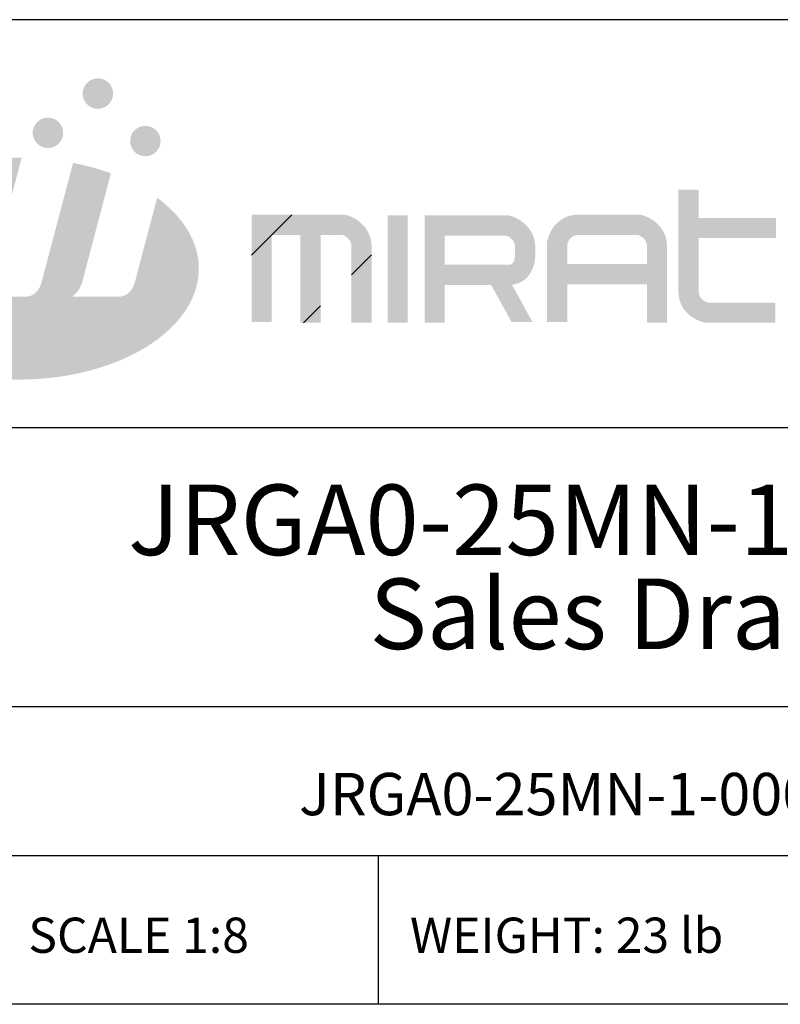
# Model space of a CAD drawing. Units: inches. Extents: x 4 to 84, y 4 to 63.
# Drawn here: x 65.3 to 74.3, y 4 to 15.6 of the extents above; entities that cross this region are included whole.
import ezdxf

# ---------------------------------------------------------------- set-up
doc = ezdxf.new("R2010")
doc.units = ezdxf.units.IN
doc.header["$LTSCALE"] = 8
doc.header["$MEASUREMENT"] = 0
for name, color, linetype in [('FORMAT', 7, 'Continuous'), ('LOGO_BLUE', 152, 'Continuous'), ('LOGO_GREEN', 134, 'Continuous')]:
    doc.layers.add(name, color=color, linetype=linetype)
doc.styles.add('SLDTEXTSTYLE0', font='TXT', dxfattribs={"width": 0.75})

# ---------------------------------------------------------------- blocks, each defined once
blk = doc.blocks.new('SW_NOTE_2')
at = {"layer": 'FORMAT', "color": 0, "char_height": 0.83333, "attachment_point": 2, "style": 'SLDTEXTSTYLE0'}
for s, insert in [('JRGA0-25MN-1-00000V4A', (6.94, 1.074)), ('Sales Drawing', (6.839, -0.037))]:
    blk.add_mtext(s, dxfattribs=dict(at, insert=insert))

msp = doc.modelspace()

# ---------------------------------------------------------------- hatches: boundary and pattern name
at = {"layer": 'LOGO_BLUE'}
h = msp.add_hatch(color=256, dxfattribs=at)
edge = h.paths.add_edge_path(flags=0)
edge.add_spline(control_points=[(67.3872, 12.6963), (67.3872, 13.0151), (67.2023, 13.3071), (66.8951, 13.5344)], knot_values=[0, 0, 0, 0, 1, 1, 1, 1], weights=[1, 1, 1, 1], degree=3, periodic=0)
edge.add_line((66.8951, 13.5344), (66.6288, 12.5256))
edge.add_spline(control_points=[(66.6288, 12.5256), (66.5936, 12.4159), (66.523, 12.364), (66.4339, 12.364)], knot_values=[0, 0, 0, 0, 1, 1, 1, 1], weights=[1, 1, 1, 1], degree=3, periodic=0)
edge.add_line((66.4339, 12.364), (65.8947, 12.364))
edge.add_spline(control_points=[(65.8947, 12.364), (65.9559, 12.4264), (65.9659, 12.4264), (66.0065, 12.5256)], knot_values=[0, 0, 0, 0, 1, 1, 1, 1], weights=[1, 1, 1, 1], degree=3, periodic=0)
edge.add_line((66.0065, 12.5256), (66.3483, 13.8226))
edge.add_spline(control_points=[(66.3483, 13.8226), (66.2087, 13.8738), (66.0592, 13.9156), (65.9016, 13.9464)], knot_values=[0, 0, 0, 0, 1, 1, 1, 1], weights=[1, 1, 1, 1], degree=3, periodic=0)
edge.add_line((65.9016, 13.9464), (65.5263, 12.5256))
edge.add_spline(control_points=[(65.5263, 12.5256), (65.4911, 12.4159), (65.4204, 12.364), (65.3313, 12.364)], knot_values=[0, 0, 0, 0, 1, 1, 1, 1], weights=[1, 1, 1, 1], degree=3, periodic=0)
edge.add_line((65.3313, 12.364), (64.7921, 12.364))
edge.add_spline(control_points=[(64.7921, 12.364), (64.853, 12.4264), (64.8636, 12.4264), (64.9039, 12.5256)], knot_values=[0, 0, 0, 0, 1, 1, 1, 1], weights=[1, 1, 1, 1], degree=3, periodic=0)
edge.add_line((64.9039, 12.5256), (65.2915, 13.9972))
edge.add_spline(control_points=[(65.2915, 13.9972), (65.2915, 14.0008), (65.2922, 14.0039), (65.2925, 14.0073)], knot_values=[0, 0, 0, 0, 1, 1, 1, 1], weights=[1, 1, 1, 1], degree=3, periodic=0)
edge.add_spline(control_points=[(65.2925, 14.0073), (65.2802, 14.0074), (65.2683, 14.0078), (65.256, 14.0078)], knot_values=[0, 0, 0, 0, 1, 1, 1, 1], weights=[1, 1, 1, 1], degree=3, periodic=0)
edge.add_spline(control_points=[(65.256, 14.0078), (65.1018, 14.0078), (64.952, 13.9975), (64.8074, 13.9786)], knot_values=[0, 0, 0, 0, 1, 1, 1, 1], weights=[1, 1, 1, 1], degree=3, periodic=0)
edge.add_line((64.8074, 13.9786), (64.4238, 12.5256))
edge.add_spline(control_points=[(64.4238, 12.5256), (64.3886, 12.4159), (64.3177, 12.364), (64.2286, 12.364)], knot_values=[0, 0, 0, 0, 1, 1, 1, 1], weights=[1, 1, 1, 1], degree=3, periodic=0)
edge.add_line((64.2286, 12.364), (63.6897, 12.364))
edge.add_spline(control_points=[(63.6897, 12.364), (63.7505, 12.4264), (63.7606, 12.4264), (63.8011, 12.5256)], knot_values=[0, 0, 0, 0, 1, 1, 1, 1], weights=[1, 1, 1, 1], degree=3, periodic=0)
edge.add_line((63.8011, 12.5256), (64.1407, 13.8141))
edge.add_spline(control_points=[(64.1407, 13.8141), (63.5311, 13.5833), (63.1244, 13.1691), (63.1244, 12.6963)], knot_values=[0, 0, 0, 0, 1, 1, 1, 1], weights=[1, 1, 1, 1], degree=3, periodic=0)
edge.add_spline(control_points=[(63.1244, 12.6963), (63.1244, 11.972), (64.0788, 11.3847), (65.256, 11.3847)], knot_values=[0, 0, 0, 0, 1, 1, 1, 1], weights=[1, 1, 1, 1], degree=3, periodic=0)
edge.add_spline(control_points=[(65.256, 11.3847), (66.4331, 11.3847), (67.3872, 11.972), (67.3872, 12.6963)], knot_values=[0, 0, 0, 0, 1, 1, 1, 1], weights=[1, 1, 1, 1], degree=3, periodic=0)
h = msp.add_hatch(color=256, dxfattribs=at)
edge = h.paths.add_edge_path(flags=0)
edge.add_spline(control_points=[(73.294, 13.295), (73.294, 13.4835), (73.294, 13.6281)], knot_values=[0, 0, 0, 1, 1, 1], weights=[1, 1, 1], degree=2, periodic=0)
edge.add_line((73.294, 13.6281), (73.0558, 13.6281))
edge.add_line((73.0558, 13.6281), (73.0558, 12.4446))
edge.add_spline(control_points=[(73.0558, 12.4446), (73.0464, 12.1883), (73.258, 12.0797), (73.3712, 12.0587)], knot_values=[0, 0, 0, 0, 1, 1, 1, 1], weights=[1, 1, 1, 1], degree=3, periodic=0)
edge.add_line((73.3712, 12.0587), (73.3821, 12.0566))
edge.add_line((73.3821, 12.0566), (74.1998, 12.0566))
edge.add_line((74.1998, 12.0566), (74.1998, 12.2951))
edge.add_spline(control_points=[(74.1998, 12.2951), (73.4388, 12.2951), (73.4087, 12.2951)], knot_values=[0, 0, 0, 1, 1, 1], weights=[1, 1, 1], degree=2, periodic=0)
edge.add_spline(control_points=[(73.4087, 12.2951), (73.3751, 12.3036), (73.294, 12.3334), (73.294, 12.4335)], knot_values=[0, 0, 0, 0, 1, 1, 1, 1], weights=[1, 1, 1, 1], degree=3, periodic=0)
edge.add_spline(control_points=[(73.294, 12.4335), (73.294, 12.4346), (73.294, 12.7501), (73.294, 13.0565)], knot_values=[0, 0, 0, 0, 1, 1, 1, 1], weights=[1, 1, 1, 1], degree=3, periodic=0)
edge.add_line((73.294, 13.0565), (74.208, 13.0565))
edge.add_line((74.208, 13.0565), (74.208, 13.295))
edge.add_line((74.208, 13.295), (73.294, 13.295))
h = msp.add_hatch(dxfattribs=at)
h.set_pattern_fill('ANSI31', color=152, scale=8, style=0)
edge = h.paths.add_edge_path(flags=0)
edge.add_spline(control_points=[(69.4287, 12.971), (69.4189, 13.1993), (69.2284, 13.3053), (69.1288, 13.3302)], knot_values=[0, 0, 0, 0, 1, 1, 1, 1], weights=[1, 1, 1, 1], degree=3, periodic=0)
edge.add_line((69.1288, 13.3302), (69.1147, 13.3336))
edge.add_line((69.1147, 13.3336), (68.0115, 13.3336))
edge.add_line((68.0115, 13.3336), (68.0115, 13.2789))
edge.add_line((68.0115, 13.2789), (68.01, 13.2789))
edge.add_line((68.01, 13.2789), (68.01, 12.0649))
edge.add_line((68.01, 12.0649), (68.2483, 12.0649))
edge.add_line((68.2483, 12.0649), (68.2483, 13.0952))
edge.add_spline(control_points=[(68.2483, 13.0952), (68.3487, 13.0952), (68.4695, 13.0952), (68.5876, 13.0952)], knot_values=[0, 0, 0, 0, 1, 1, 1, 1], weights=[1, 1, 1, 1], degree=3, periodic=0)
edge.add_line((68.5876, 13.0952), (68.5876, 12.0566))
edge.add_line((68.5876, 12.0566), (68.8261, 12.0566))
edge.add_line((68.8261, 12.0566), (68.8261, 13.0952))
edge.add_spline(control_points=[(68.8261, 13.0952), (68.9651, 13.0952), (69.0694, 13.0952), (69.0807, 13.0952)], knot_values=[0, 0, 0, 0, 1, 1, 1, 1], weights=[1, 1, 1, 1], degree=3, periodic=0)
edge.add_spline(control_points=[(69.0807, 13.0952), (69.1079, 13.086), (69.1868, 13.053), (69.1905, 12.9659)], knot_values=[0, 0, 0, 0, 1, 1, 1, 1], weights=[1, 1, 1, 1], degree=3, periodic=0)
edge.add_line((69.1905, 12.9659), (69.1905, 12.0566))
edge.add_line((69.1905, 12.0566), (69.4287, 12.0566))
edge.add_line((69.4287, 12.0566), (69.4287, 12.971))
h = msp.add_hatch(color=256, dxfattribs=at)
edge = h.paths.add_edge_path(flags=0)
edge.add_spline(control_points=[(69.4287, 12.971), (69.4189, 13.1993), (69.2284, 13.3053), (69.1288, 13.3302)], knot_values=[0, 0, 0, 0, 1, 1, 1, 1], weights=[1, 1, 1, 1], degree=3, periodic=0)
edge.add_line((69.1288, 13.3302), (69.1147, 13.3336))
edge.add_line((69.1147, 13.3336), (68.0115, 13.3336))
edge.add_line((68.0115, 13.3336), (68.0115, 13.2789))
edge.add_line((68.0115, 13.2789), (68.01, 13.2789))
edge.add_line((68.01, 13.2789), (68.01, 12.0649))
edge.add_line((68.01, 12.0649), (68.2483, 12.0649))
edge.add_line((68.2483, 12.0649), (68.2483, 13.0952))
edge.add_spline(control_points=[(68.2483, 13.0952), (68.3487, 13.0952), (68.4695, 13.0952), (68.5876, 13.0952)], knot_values=[0, 0, 0, 0, 1, 1, 1, 1], weights=[1, 1, 1, 1], degree=3, periodic=0)
edge.add_line((68.5876, 13.0952), (68.5876, 12.0566))
edge.add_line((68.5876, 12.0566), (68.8261, 12.0566))
edge.add_line((68.8261, 12.0566), (68.8261, 13.0952))
edge.add_spline(control_points=[(68.8261, 13.0952), (68.9651, 13.0952), (69.0694, 13.0952), (69.0807, 13.0952)], knot_values=[0, 0, 0, 0, 1, 1, 1, 1], weights=[1, 1, 1, 1], degree=3, periodic=0)
edge.add_spline(control_points=[(69.0807, 13.0952), (69.1079, 13.086), (69.1868, 13.053), (69.1905, 12.9659)], knot_values=[0, 0, 0, 0, 1, 1, 1, 1], weights=[1, 1, 1, 1], degree=3, periodic=0)
edge.add_line((69.1905, 12.9659), (69.1905, 12.0566))
edge.add_line((69.1905, 12.0566), (69.4287, 12.0566))
edge.add_line((69.4287, 12.0566), (69.4287, 12.971))
msp.add_hatch(color=256, dxfattribs=at).paths.add_polyline_path([(69.6184, 13.3271), (69.6184, 12.0566), (69.8567, 12.0566), (69.8567, 13.3271)], flags=0)
h = msp.add_hatch(color=256, dxfattribs=at)
edge = h.paths.add_edge_path(flags=0)
edge.add_spline(control_points=[(71.2656, 12.592), (71.3745, 12.7047), (71.3643, 12.8769), (71.3629, 12.8962)], knot_values=[0, 0, 0, 0, 1, 1, 1, 1], weights=[1, 1, 1, 1], degree=3, periodic=0)
edge.add_line((71.3629, 12.8962), (71.3632, 12.9628))
edge.add_spline(control_points=[(71.3632, 12.9628), (71.3531, 13.1911), (71.1625, 13.297), (71.0631, 13.3218)], knot_values=[0, 0, 0, 0, 1, 1, 1, 1], weights=[1, 1, 1, 1], degree=3, periodic=0)
edge.add_line((71.0631, 13.3218), (71.0488, 13.3254))
edge.add_line((71.0488, 13.3254), (70.0552, 13.3254))
edge.add_line((70.0552, 13.3254), (70.0552, 13.2842))
edge.add_line((70.0552, 13.2842), (70.0548, 13.2842))
edge.add_line((70.0548, 13.2842), (70.0548, 12.0566))
edge.add_line((70.0548, 12.0566), (70.2929, 12.0566))
edge.add_line((70.2929, 12.0566), (70.2929, 12.5038))
edge.add_line((70.2929, 12.5038), (70.8425, 12.5038))
edge.add_line((70.8425, 12.5038), (71.0837, 12.0641))
edge.add_line((71.0837, 12.0641), (71.331, 12.0641))
edge.add_line((71.331, 12.0641), (71.0887, 12.5058))
edge.add_spline(control_points=[(71.0887, 12.5058), (71.175, 12.517), (71.2319, 12.5566), (71.2656, 12.592)], knot_values=[0, 0, 0, 0, 1, 1, 1, 1], weights=[1, 1, 1, 1], degree=3, periodic=0)
edge = h.paths.add_edge_path(flags=0)
edge.add_spline(control_points=[(71.1251, 12.8868), (71.1251, 12.8824), (71.1254, 12.8777), (71.1254, 12.8724)], knot_values=[0, 0, 0, 0, 1, 1, 1, 1], weights=[1, 1, 1, 1], degree=3, periodic=0)
edge.add_spline(control_points=[(71.1254, 12.8724), (71.1253, 12.8354), (71.1178, 12.782), (71.0934, 12.7574)], knot_values=[0, 0, 0, 0, 1, 1, 1, 1], weights=[1, 1, 1, 1], degree=3, periodic=0)
edge.add_spline(control_points=[(71.0934, 12.7574), (71.0885, 12.7526), (71.0759, 12.7397), (71.0342, 12.7422)], knot_values=[0, 0, 0, 0, 1, 1, 1, 1], weights=[1, 1, 1, 1], degree=3, periodic=0)
edge.add_line((71.0342, 12.7422), (70.2929, 12.7422))
edge.add_line((70.2929, 12.7422), (70.2929, 13.087))
edge.add_spline(control_points=[(70.2929, 13.087), (70.5691, 13.087), (70.99, 13.087), (71.0147, 13.087)], knot_values=[0, 0, 0, 0, 1, 1, 1, 1], weights=[1, 1, 1, 1], degree=3, periodic=0)
edge.add_spline(control_points=[(71.0147, 13.087), (71.0421, 13.0778), (71.1209, 13.0447), (71.1251, 12.9576)], knot_values=[0, 0, 0, 0, 1, 1, 1, 1], weights=[1, 1, 1, 1], degree=3, periodic=0)
edge.add_line((71.1251, 12.9576), (71.1251, 12.8868))
h = msp.add_hatch(color=256, dxfattribs=at)
edge = h.paths.add_edge_path(flags=0)
edge.add_spline(control_points=[(72.9214, 12.9711), (72.9116, 13.1993), (72.7208, 13.3053), (72.6209, 13.3302)], knot_values=[0, 0, 0, 0, 1, 1, 1, 1], weights=[1, 1, 1, 1], degree=3, periodic=0)
edge.add_line((72.6209, 13.3302), (72.6067, 13.3337))
edge.add_line((72.6067, 13.3337), (71.8903, 13.3337))
edge.add_spline(control_points=[(71.8903, 13.3337), (71.6337, 13.3431), (71.5254, 13.1313), (71.5042, 13.0179)], knot_values=[0, 0, 0, 0, 1, 1, 1, 1], weights=[1, 1, 1, 1], degree=3, periodic=0)
edge.add_line((71.5042, 13.0179), (71.502, 13.0071))
edge.add_line((71.502, 13.0071), (71.502, 12.065))
edge.add_line((71.502, 12.065), (71.7406, 12.065))
edge.add_spline(control_points=[(71.7406, 12.065), (71.7406, 12.2867), (71.7406, 12.5121)], knot_values=[0, 0, 0, 1, 1, 1], weights=[1, 1, 1], degree=2, periodic=0)
edge.add_line((71.7406, 12.5121), (72.683, 12.5121))
edge.add_line((72.683, 12.5121), (72.683, 12.0567))
edge.add_line((72.683, 12.0567), (72.9214, 12.0567))
edge.add_line((72.9214, 12.0567), (72.9214, 12.9711))
edge = h.paths.add_edge_path(flags=0)
edge.add_spline(control_points=[(71.8858, 13.0953), (72.5366, 13.0953), (72.5729, 13.0953)], knot_values=[0, 0, 0, 1, 1, 1], weights=[1, 1, 1], degree=2, periodic=0)
edge.add_spline(control_points=[(72.5729, 13.0953), (72.6004, 13.0861), (72.6791, 13.053), (72.683, 12.9661)], knot_values=[0, 0, 0, 0, 1, 1, 1, 1], weights=[1, 1, 1, 1], degree=3, periodic=0)
edge.add_line((72.683, 12.9661), (72.683, 12.7505))
edge.add_line((72.683, 12.7505), (71.7406, 12.7505))
edge.add_spline(control_points=[(71.7406, 12.7505), (71.7406, 12.876), (71.7406, 12.9708), (71.7406, 12.9805)], knot_values=[0, 0, 0, 0, 1, 1, 1, 1], weights=[1, 1, 1, 1], degree=3, periodic=0)
edge.add_spline(control_points=[(71.7406, 12.9805), (71.7493, 13.0152), (71.7803, 13.0992), (71.8858, 13.0953)], knot_values=[0, 0, 0, 0, 1, 1, 1, 1], weights=[1, 1, 1, 1], degree=3, periodic=0)
at = {"layer": 'LOGO_GREEN'}
h = msp.add_hatch(color=256, dxfattribs=at)
edge = h.paths.add_edge_path(flags=0)
edge.add_spline(control_points=[(66.1946, 14.586), (66.2934, 14.586), (66.3741, 14.6662), (66.3741, 14.7655)], knot_values=[0, 0, 0, 0, 1, 1, 1, 1], weights=[1, 1, 1, 1], degree=3, periodic=0)
edge.add_spline(control_points=[(66.3741, 14.7655), (66.3741, 14.8647), (66.2934, 14.9446), (66.1946, 14.9446)], knot_values=[0, 0, 0, 0, 1, 1, 1, 1], weights=[1, 1, 1, 1], degree=3, periodic=0)
edge.add_spline(control_points=[(66.1946, 14.9446), (66.0956, 14.9446), (66.0153, 14.8647), (66.0153, 14.7655)], knot_values=[0, 0, 0, 0, 1, 1, 1, 1], weights=[1, 1, 1, 1], degree=3, periodic=0)
edge.add_spline(control_points=[(66.0153, 14.7655), (66.0153, 14.6662), (66.0956, 14.586), (66.1946, 14.586)], knot_values=[0, 0, 0, 0, 1, 1, 1, 1], weights=[1, 1, 1, 1], degree=3, periodic=0)
h = msp.add_hatch(color=256, dxfattribs=at)
edge = h.paths.add_edge_path(flags=0)
edge.add_spline(control_points=[(65.6045, 14.1221), (65.7034, 14.1221), (65.7839, 14.2023), (65.7839, 14.3017)], knot_values=[0, 0, 0, 0, 1, 1, 1, 1], weights=[1, 1, 1, 1], degree=3, periodic=0)
edge.add_spline(control_points=[(65.7839, 14.3017), (65.7839, 14.4007), (65.7034, 14.4807), (65.6045, 14.4807)], knot_values=[0, 0, 0, 0, 1, 1, 1, 1], weights=[1, 1, 1, 1], degree=3, periodic=0)
edge.add_spline(control_points=[(65.6045, 14.4807), (65.5053, 14.4807), (65.425, 14.4007), (65.425, 14.3017)], knot_values=[0, 0, 0, 0, 1, 1, 1, 1], weights=[1, 1, 1, 1], degree=3, periodic=0)
edge.add_spline(control_points=[(65.425, 14.3017), (65.425, 14.2023), (65.5053, 14.1221), (65.6045, 14.1221)], knot_values=[0, 0, 0, 0, 1, 1, 1, 1], weights=[1, 1, 1, 1], degree=3, periodic=0)
h = msp.add_hatch(color=256, dxfattribs=at)
edge = h.paths.add_edge_path(flags=0)
edge.add_spline(control_points=[(66.7551, 14.0253), (66.8543, 14.0253), (66.9348, 14.1055), (66.9348, 14.2048)], knot_values=[0, 0, 0, 0, 1, 1, 1, 1], weights=[1, 1, 1, 1], degree=3, periodic=0)
edge.add_spline(control_points=[(66.9348, 14.2048), (66.9348, 14.3038), (66.8543, 14.3839), (66.7551, 14.3839)], knot_values=[0, 0, 0, 0, 1, 1, 1, 1], weights=[1, 1, 1, 1], degree=3, periodic=0)
edge.add_spline(control_points=[(66.7551, 14.3839), (66.6564, 14.3839), (66.576, 14.3038), (66.576, 14.2048)], knot_values=[0, 0, 0, 0, 1, 1, 1, 1], weights=[1, 1, 1, 1], degree=3, periodic=0)
edge.add_spline(control_points=[(66.576, 14.2048), (66.576, 14.1055), (66.6564, 14.0253), (66.7551, 14.0253)], knot_values=[0, 0, 0, 0, 1, 1, 1, 1], weights=[1, 1, 1, 1], degree=3, periodic=0)

# ---------------------------------------------------------------- linework, layer by layer
at = {"layer": 'FORMAT'}
for p, q in [((84, 15.6389), (62.4, 15.6389)), ((62.4, 10.8202), (84, 10.8202)), ((62.4, 7.52), (84, 7.52)), ((62.4, 5.76), (84, 5.76)), ((69.5074, 5.76), (69.5074, 4)), ((84, 4), (4, 4))]:
    msp.add_line(p, q, dxfattribs=at)

# ---------------------------------------------------------------- block references
msp.add_blockref('SW_NOTE_2', (66.3056, 9.0696), dxfattribs=at)

# ---------------------------------------------------------------- texts
at = {"layer": 'FORMAT', "style": 'SLDTEXTSTYLE0'}
for s, insert, char_height, attachment_point in [('JRGA0-25MN-1-00000V4A SD', (73.1027, 6.7353), 0.5, 2), ('SCALE 1:8', (66.6759, 5.0249), 0.41667, 2), ('WEIGHT: 23 lb', (69.8827, 5.0249), 0.416667, 1)]:
    msp.add_mtext(s, dxfattribs=dict(at, insert=insert, char_height=char_height, attachment_point=attachment_point))

doc.saveas('drawing.dxf')
